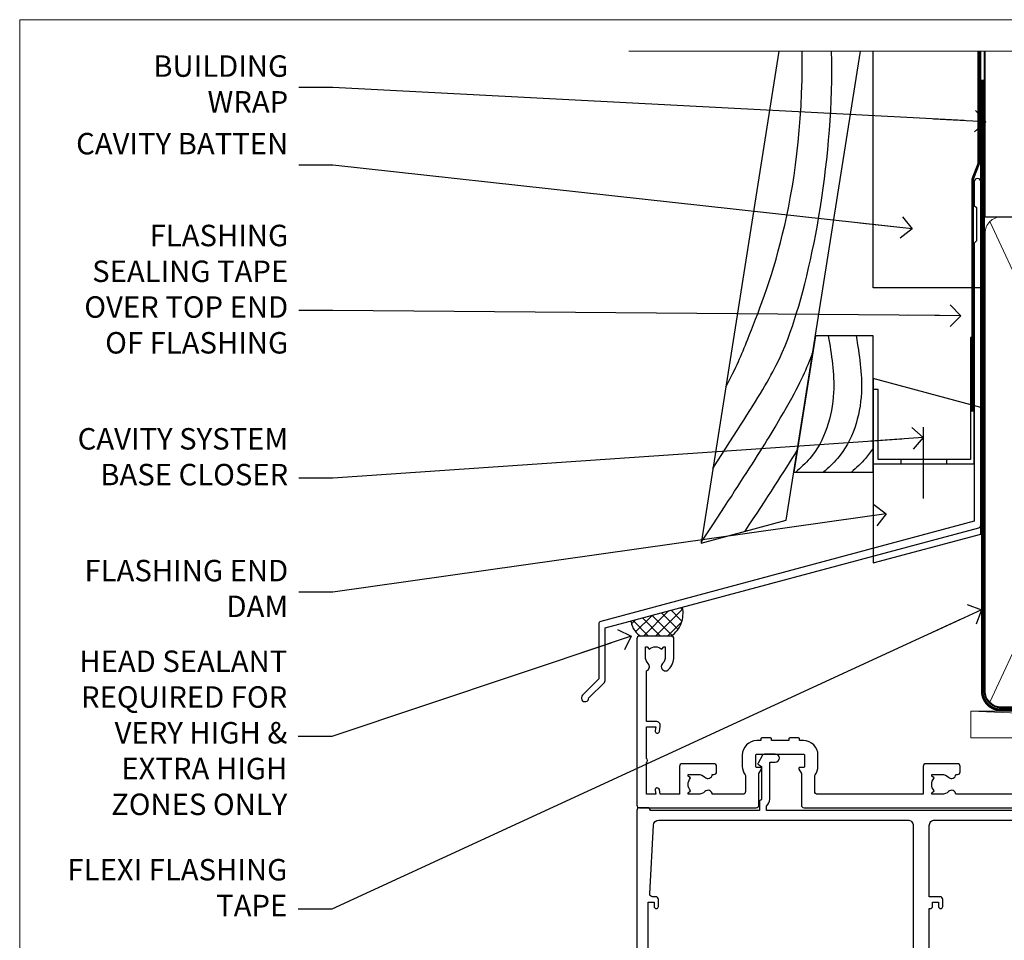
# Model space of a CAD drawing. Units: millimetres. Extents: x -19 to 11353, y -842 to 1143.
# Drawn here: x 10200 to 10383, y 523 to 695 of the extents above; entities that cross this region are included whole.
import ezdxf
from ezdxf import colors
from ezdxf.entities.mleader import LeaderData, LeaderLine
from ezdxf.math import Vec2, Vec3

# ---------------------------------------------------------------- set-up
doc = ezdxf.new("R2010")
doc.units = ezdxf.units.MM
doc.linetypes.add('CENTER', pattern=[2, 1.25, -0.25, 0.25, -0.25])
doc.linetypes.add('Dashed', pattern=[564.444447, 282.222223, -282.222223])
doc.layers.get('Defpoints').update_dxf_attribs({"color": 8})
doc.layers.add('Aluminium Systems Ltd Joinery Detail', color=7, linetype='Continuous')
doc.layers.add('Aluminium Systems Ltd Notes', color=7, linetype='Continuous')
doc.styles.get("Standard").update_dxf_attribs({"font": 'arial.ttf'})

# ---------------------------------------------------------------- blocks, each defined once
blk = doc.blocks.new('Page Layout Group')
at = {"layer": 'Aluminium Systems Ltd Joinery Detail', "color": 8, "lineweight": 5}
blk.add_lwpolyline([(10200, 694.64), (10200, 0), (10753.08, 0), (10753.08, 694.64)], close=True, dxfattribs=at)
blk = doc.blocks.new('_Open90')
at = {"color": 0, "linetype": 'ByBlock', "lineweight": -2}
for p, q in [((-0.5, 0.5), (0, 0)), ((0, 0), (-2.44, 0)), ((0, 0), (-0.5, -0.5))]:
    blk.add_line(p, q, dxfattribs=at)
blk = doc.blocks.new('A896-22394')
at = {"flags": 128}
for points in [[(30.3, 19.2, -0.414214), (30.1, 19), (28.5, 19, -0.414214), (28.3, 19.2), (28.3, 19.5), (25.1, 19.5), (25.1, 19.2, -0.414214), (24.9, 19), (23.3, 19, -0.414214), (23.1, 19.2), (23.1, 19.5), (22.35, 19.5, -0.414214), (19.65, 22.2), (19.65, 24.3, -0.15686), (20.16, 25.87, 0.15686), (20.25, 26.17), (20.25, 29, 0.414214), (19.75, 29.5), (14.05, 29.5, -0.640824), (12.69, 28.98, 0.19526), (11.4, 29.5), (9.55, 29.5), (9.55, 29.2), (9.98, 28.84, 0.36397), (9.98, 26.46), (9.55, 26.1), (9.55, 25.8), (11.4, 25.8, 0.19526), (12.69, 26.32, -0.640824), (14.05, 25.8), (14.35, 25.8, -0.414214), (14.85, 25.3), (14.85, 24.3, -0.414214), (14.35, 23.8), (8.45, 23.8, -0.414214), (7.95, 24.3), (7.95, 29.5), (4.35, 29.5), (4.19, 28.63, -1), (3.41, 28.77), (3.53, 29.5), (1.8, 29.5), (1.8, 23.6, -0.5), (1.8, 22.8), (1.8, 16.9), (3.53, 16.9), (3.41, 17.63, -1), (4.19, 17.77), (4.36, 16.84, -0.466308), (3.57, 15.9), (1.8, 15.9), (1.8, 6.46, -0.554219), (2.12, 5.14, 0.19526), (1.6, 3.85), (1.6, 2), (1.9, 2), (2.26, 2.43, 0.36397), (4.64, 2.43), (5, 2), (5.3, 2), (5.3, 3.85, 0.19526), (4.78, 5.14, -1), (5.92, 6.25, -0.19526), (6.9, 3.85), (6.9, 0.5, -0.414214), (6.4, 0), (0.5, 0, -0.414214), (0, 0.5), (0, 31.5, -0.414214), (0.5, 32), (22.25, 32, -0.414214), (22.75, 31.5), (22.75, 25.62), (23.22, 24.8, -0.57735), (23.05, 24.5), (22.35, 24.5, 0.414214), (22.15, 24.3), (22.15, 22.2, 0.414214), (22.35, 22), (31.05, 22, 0.414214), (31.25, 22.2), (31.25, 24.3, 0.414214), (31.05, 24.5), (30.35, 24.5, -0.57735), (30.18, 24.8), (30.65, 25.62), (30.65, 31.5, -0.414214), (31.15, 32), (75.25, 32, -0.414214), (75.75, 31.5), (75.75, 25.62), (76.22, 24.8, -0.57735), (76.05, 24.5), (75.35, 24.5, 0.414214), (75.15, 24.3), (75.15, 22.2, 0.414214), (75.35, 22), (84.05, 22, 0.414214), (84.25, 22.2), (84.25, 24.3, 0.414214), (84.05, 24.5), (83.35, 24.5, -0.57735), (83.18, 24.8), (83.65, 25.62), (83.65, 31.5, -0.414214), (84.15, 32), (119, 32), (119, 50.5, -0.414214), (119.5, 51), (127.4, 51, -0.414214), (127.9, 50.5), (127.9, 49, -0.414214), (127.5, 48.6), (126.9, 48.6), (126.9, 46.1, 0.414214), (127.4, 45.6), (131.4, 45.6, 0.414214), (131.9, 46.1), (131.9, 50.5, -0.414214), (132.4, 51), (142.5, 51, -1), (142.5, 50), (141, 50), (141, 48.5), (145.56, 48.5), (146.86, 50.75, -0.267949), (147.29, 51), (157.2, 51), (157.2, 54), (155.9, 54, -1), (155.9, 54.8), (157.2, 54.8), (157.2, 62.5), (156, 62.5, -0.414214), (155.5, 63), (155.5, 64.3, -1), (156.4, 64.3), (156.4, 63.5), (157.9, 63.5), (157.9, 69), (156.4, 69), (156.4, 68.2, -1), (155.5, 68.2), (155.5, 69.5, -0.414214), (156, 70), (158.5, 70, -0.414214), (159, 69.5), (159, 19.5, -0.414214), (158.5, 19), (157.67, 19), (156.63, 20.8, -0.414214), (156.7, 21.07), (157.4, 21.48), (157.4, 23.8), (157.2, 24), (157.2, 29.5), (151.05, 29.5), (151.05, 24.3, -0.414214), (150.55, 23.8), (144.65, 23.8, -0.414214), (144.15, 24.3), (144.15, 25.3, -0.414214), (144.65, 25.8), (144.95, 25.8, -0.640824), (146.31, 26.32, 0.19526), (147.6, 25.8), (149.45, 25.8), (149.45, 26.1), (149.02, 26.46, 0.36397), (149.02, 28.84), (149.45, 29.2), (149.45, 29.5), (147.6, 29.5, 0.19526), (146.31, 28.98, -0.640824), (144.95, 29.5), (120.6, 29.5), (120.6, 21.48), (121.3, 21.07, -0.414214), (121.37, 20.8), (120.33, 19), (119.5, 19, -0.414214), (119, 19.5), (119, 29.5), (105.65, 29.5), (105.65, 24.3, -0.414214), (105.15, 23.8), (99.25, 23.8, -0.414214), (98.75, 24.3), (98.75, 25.3, -0.414214), (99.25, 25.8), (99.55, 25.8, -0.640824), (100.91, 26.32, 0.19526), (102.2, 25.8), (104.05, 25.8), (104.05, 26.1), (103.62, 26.46, 0.36397), (103.62, 28.84), (104.05, 29.2), (104.05, 29.5), (102.2, 29.5, 0.19526), (100.91, 28.98, -0.640824), (99.55, 29.5), (86.65, 29.5, 0.414214), (86.15, 29), (86.15, 26.17, 0.15686), (86.24, 25.87, -0.15686), (86.75, 24.3), (86.75, 22.2, -0.414214), (84.05, 19.5), (83.3, 19.5), (83.3, 19.2, -0.414214), (83.1, 19), (81.5, 19, -0.414214), (81.3, 19.2), (81.3, 19.5), (78.1, 19.5), (78.1, 19.2, -0.414214), (77.9, 19), (76.3, 19, -0.414214), (76.1, 19.2), (76.1, 19.5), (75.35, 19.5, -0.414214), (72.65, 22.2), (72.65, 24.3, -0.15686), (73.16, 25.87, 0.15686), (73.25, 26.17), (73.25, 29, 0.414214), (72.75, 29.5), (59.45, 29.5, -0.640824), (58.09, 28.98, 0.19526), (56.8, 29.5), (54.95, 29.5), (54.95, 29.2), (55.38, 28.84, 0.36397), (55.38, 26.46), (54.95, 26.1), (54.95, 25.8), (56.8, 25.8, 0.19526), (58.09, 26.32, -0.640824), (59.45, 25.8), (59.75, 25.8, -0.414214), (60.25, 25.3), (60.25, 24.3, -0.414214), (59.75, 23.8), (53.85, 23.8, -0.414214), (53.35, 24.3), (53.35, 29.5), (33.65, 29.5, 0.414214), (33.15, 29), (33.15, 26.17, 0.15686), (33.24, 25.87, -0.15686), (33.75, 24.3), (33.75, 22.2, -0.414214), (31.05, 19.5), (30.3, 19.5)], [(151.72, 32), (152.06, 32.34, -0.414214), (152.34, 32.34), (152.68, 32), (157.2, 32), (157.2, 44.21), (156.07, 44.01, -1), (155.93, 44.79), (157.2, 45.02), (157.2, 49.4), (147.92, 49.4), (146.94, 47.7, -0.267949), (145.56, 46.9), (141, 46.9, -0.414214), (139.4, 48.5), (139.4, 49.4), (133.5, 49.4), (133.5, 46.1, -0.414214), (131.4, 44), (127.4, 44, -0.414214), (125.3, 46.1), (125.3, 49.4), (120.6, 49.4), (120.6, 32), (125.12, 32), (125.46, 32.34, -0.414214), (125.74, 32.34), (126.08, 32)]]:
    blk.add_lwpolyline(points, format="xyb", close=True, dxfattribs=at)
blk = doc.blocks.new('A879-22270')
at = {"flags": 128}
blk.add_lwpolyline([(57, 10.5, 1), (56.2, 10.5), (56.2, 9.7), (55.1, 9.7), (55.1, 10.5, 0.414214), (54.7, 10.9), (54.5, 10.9), (54.5, 19), (54.7, 19, 0.414214), (55.1, 19.4), (55.1, 20.2), (56.2, 20.2), (56.2, 19.4, 1), (57, 19.4), (57, 20.7, 0.414214), (56.5, 21.2), (54.5, 21.2), (54.5, 34.5, -0.414214), (55.5, 35.5), (102, 35.5), (102, 24.5, 0.414214), (102.5, 24), (104.2, 24, 1), (104.2, 25), (103.6, 25), (103.6, 35.5), (116.8, 35.5), (116.8, 25), (116.2, 25, 1), (116.2, 24), (117.9, 24, 0.414214), (118.4, 24.5), (118.4, 37.3, 0.414214), (117.9, 37.8), (116.4, 37.8, 0.414214), (115.9, 37.3), (83.15, 37.3), (83.15, 39, 0.414214), (82.95, 39.2, -0.414214), (82.75, 39.4), (82.75, 45.48), (83.35, 45.83, 0.414214), (83.42, 46.1), (82.57, 47.58, 0.267949), (82.19, 47.8), (80.2, 47.8, 1), (80.2, 46.3), (81.25, 46.3), (81.25, 39.4, 0.220229), (81.85, 38.1), (81.85, 37.3), (24.15, 37.3), (24.15, 38.1, 0.220229), (24.75, 39.4), (24.75, 46.3), (25.8, 46.3, 1), (25.8, 47.8), (23.81, 47.8, 0.267949), (23.43, 47.58), (22.58, 46.1, 0.414214), (22.65, 45.83), (23.25, 45.48), (23.25, 39.4, -0.414214), (23.05, 39.2, 0.414214), (22.85, 39), (22.85, 37.3), (2.5, 37.3, 0.414214), (2, 37.8), (0.5, 37.8, 0.414214), (0, 37.3), (0, 0.5, 0.414214), (0.5, 0), (3.5, 0, 0.414214), (4, 0.5), (4, 2.1, 1), (3, 2.1), (3, 1), (1.5, 1), (1.5, 8.7), (3, 8.7), (3, 7.6, 1), (4, 7.6), (4, 10.5, 1), (3.2, 10.5), (3.2, 9.7), (2.1, 9.7), (2.1, 20.2), (3.2, 20.2), (3.2, 19.4, 1), (4, 19.4), (4, 20.7, 0.414214), (3.5, 21.2), (2.9, 21.2, -0.429634), (2.4, 21.73), (3.07, 34.55, -0.39896), (4.07, 35.5), (50.5, 35.5, -0.414214), (51.5, 34.5), (51.5, 9.7), (49.5, 9.7, 0.414214), (49, 9.2), (49, 7.6, 1), (50, 7.6), (50, 8.7), (51.5, 8.7), (51.5, 7.6, 0.414214), (52, 7.1), (52.1, 7.1), (52.1, 2.6), (52, 2.6, 0.414214), (51.5, 2.1), (51.5, 1), (50, 1), (50, 2.1, 1), (49, 2.1), (49, 0.5, 0.414214), (49.5, 0), (56.5, 0, 0.414214), (57, 0.5), (57, 2.1, 1), (56, 2.1), (56, 1), (54.5, 1), (54.5, 2.1, 0.414214), (54, 2.6), (53.9, 2.6), (53.9, 7.1), (54, 7.1, 0.414214), (54.5, 7.6), (54.5, 8.7), (56, 8.7), (56, 7.6, 1), (57, 7.6)], format="xyb", close=True, dxfattribs=at)
blk = doc.blocks.new('AL40 External Stacker Door Head')
at = {"layer": 'Aluminium Systems Ltd Joinery Detail', "lineweight": 5, "ltscale": 3, "xscale": -1, "rotation": 180}
blk.add_blockref('A896-22394', (-173, 20.2), dxfattribs=at)
at = {"layer": 'Aluminium Systems Ltd Joinery Detail', "lineweight": 5, "ltscale": 3}
blk.add_blockref('A879-22270', (-173, -49.6), dxfattribs=at)
blk = doc.blocks.new('WS10G75Csk')
at = {"linetype": 'CENTER'}
blk.add_line((0, 1.5), (0, -76.5), dxfattribs=at)
for p, q in [((-4.3, -0.5), (4.3, -0.5)), ((-1.75, -3.54), (1.75, -3.54)), ((-2.4, -25.96), (0.87, -25)), ((-2.4, -28.76), (2.4, -27.36)), ((-1.75, -28.27), (1.75, -26.87)), ((-1.75, -29.24), (1.75, -27.84)), ((-2.4, -31.56), (2.4, -30.16)), ((-1.75, -31.07), (1.75, -29.67)), ((-1.75, -32.04), (1.75, -30.64)), ((-2.4, -34.36), (2.4, -32.96)), ((-1.75, -33.87), (1.75, -32.47)), ((-1.75, -34.84), (1.75, -33.44)), ((-2.4, -37.16), (2.4, -35.76)), ((-1.75, -36.67), (1.75, -35.27)), ((-1.75, -37.64), (1.75, -36.24)), ((-1.75, -39.47), (1.75, -38.07)), ((-2.4, -39.96), (2.4, -38.56)), ((-1.75, -40.44), (1.75, -39.04)), ((-2.4, -42.76), (2.4, -41.36)), ((-1.75, -42.27), (1.75, -40.87)), ((-1.75, -43.24), (1.75, -41.84)), ((-1.75, -45.07), (1.75, -43.67)), ((-2.4, -45.56), (2.4, -44.16)), ((-1.75, -46.04), (1.75, -44.64)), ((-2.4, -48.36), (2.4, -46.96)), ((-1.75, -47.87), (1.75, -46.47)), ((-1.75, -48.84), (1.75, -47.44)), ((-1.75, -50.67), (1.75, -49.27)), ((-2.4, -51.16), (2.4, -49.76)), ((-1.75, -51.64), (1.75, -50.24)), ((-2.4, -53.96), (2.4, -52.56)), ((-1.75, -53.47), (1.75, -52.07)), ((-1.75, -54.44), (1.75, -53.04)), ((-1.75, -56.27), (1.75, -54.87)), ((-2.4, -56.76), (2.4, -55.36)), ((-1.75, -57.24), (1.75, -55.84)), ((-2.4, -59.56), (2.4, -58.16)), ((-1.75, -59.07), (1.75, -57.67)), ((-1.75, -60.04), (1.75, -58.64)), ((-1.75, -61.87), (1.75, -60.47)), ((-2.4, -62.36), (2.4, -60.96)), ((-1.75, -62.84), (1.75, -61.44)), ((-2.4, -65.16), (2.4, -63.76)), ((-1.75, -64.67), (1.75, -63.27)), ((-1.75, -65.64), (1.75, -64.24)), ((-2.4, -67.96), (2.4, -66.56)), ((-1.75, -67.47), (1.75, -66.07)), ((-1.75, -68.44), (1.75, -67.04)), ((-1.67, -70.54), (2.08, -69.45)), ((-1.31, -70.1), (1.63, -68.92)), ((-1.08, -70.97), (1.34, -70)), ((-0.27, -72.93), (0.9, -72.59))]:
    blk.add_line(p, q)
blk.add_lwpolyline([(-1.08, -70.97), (-1.67, -70.54), (-1.31, -70.1), (-1.75, -68.47), (-1.75, -68.44), (-2.4, -67.96), (-1.75, -67.47), (-1.75, -65.64), (-2.4, -65.16), (-1.75, -64.67), (-1.75, -62.84), (-2.4, -62.36), (-1.75, -61.87), (-1.75, -60.04), (-2.4, -59.56), (-1.75, -59.07), (-1.75, -57.24), (-2.4, -56.76), (-1.75, -56.27), (-1.75, -54.44), (-2.4, -53.96), (-1.75, -53.47), (-1.75, -51.64), (-2.4, -51.16), (-1.75, -50.67), (-1.75, -48.84), (-2.4, -48.36), (-1.75, -47.87), (-1.75, -46.04), (-2.4, -45.56), (-1.75, -45.07), (-1.75, -43.24), (-2.4, -42.76), (-1.75, -42.27), (-1.75, -40.44), (-2.4, -39.96), (-1.75, -39.47), (-1.75, -37.64), (-2.4, -37.16), (-1.75, -36.67), (-1.75, -34.84), (-2.4, -34.36), (-1.75, -33.87), (-1.75, -32.04), (-2.4, -31.56), (-1.75, -31.07), (-1.75, -29.24), (-2.4, -28.76), (-1.75, -28.27), (-1.75, -26.44), (-2.4, -25.96), (-1.75, -25.47), (-1.75, -3.54), (-4.3, -0.5), (-3.88, 0), (3.88, 0), (4.3, -0.5), (1.75, -3.54), (1.75, -26.87), (2.4, -27.36), (1.75, -27.84), (1.75, -29.67), (2.4, -30.16), (1.75, -30.64), (1.75, -32.47), (2.4, -32.96), (1.75, -33.44), (1.75, -35.27), (2.4, -35.76), (1.75, -36.24), (1.75, -38.07), (2.4, -38.56), (1.75, -39.04), (1.75, -40.87), (2.4, -41.36), (1.75, -41.84), (1.75, -43.67), (2.4, -44.16), (1.75, -44.64), (1.75, -46.47), (2.4, -46.96), (1.75, -47.44), (1.75, -49.27), (2.4, -49.76), (1.75, -50.24), (1.75, -52.07), (2.4, -52.56), (1.75, -53.04), (1.75, -54.87), (2.4, -55.36), (1.75, -55.84), (1.75, -57.67), (2.4, -58.16), (1.75, -58.64), (1.75, -60.47), (2.4, -60.96), (1.75, -61.44), (1.75, -63.27), (2.4, -63.76), (1.75, -64.24), (1.75, -66.07), (2.4, -66.56), (1.75, -67.04), (1.75, -68.47), (1.63, -68.92), (2.08, -69.45), (1.34, -70), (0.79, -72.05), (0.9, -72.59), (0.5, -73.14), (0, -75)], close=True)
for points in [[(-1.75, -25.47), (0.87, -25), (-1.75, -26.44)], [(0.79, -72.05), (-0.27, -72.93), (0.5, -73.14)]]:
    blk.add_lwpolyline(points)
blk = doc.blocks.new('Bevel Back Weatherboard CC AL40 Liner External Stacker')
at = {"layer": 'Aluminium Systems Ltd Joinery Detail', "lineweight": 5}
h = blk.add_hatch(dxfattribs=at)
h.set_pattern_fill('HONEY', color=256, scale=0.221113, angle=360, style=0)
h.set_pattern_definition([(0, (-462.075, -268.0206), (1.0530483, 0.60797756), [0.7020322, -1.4040644]), (120, (-462.075, -268.0206), (-1.05304816, 0.6079778), [0.7020322, -1.4040644]), (60, (-462.075, -268.0206), (1e-07, 1.21595534), [-1.4040644, 0.7020322])])
edge = h.paths.add_edge_path()
edge.add_arc((52.49, 2.93), 2.5, 180, 360, ccw=False)
edge.add_arc((52.49, 2.93), 2.5, 0, 180, ccw=False)
h = blk.add_hatch(dxfattribs=at)
h.set_pattern_fill('NET', color=256, scale=0.442225, angle=225, style=0)
h.set_pattern_definition([(315, (-1829.5342, 4373.7424), (-0.99282344, -0.99282344), []), (225, (-1829.5342, 4373.7424), (-0.99282344, 0.99282344), [])])
edge = h.paths.add_edge_path()
edge.add_line((64.09, 5.49), (53.35, 5.5))
edge.add_arc((52.51, 3.04), 2.6, 283.0546, 431.2564, ccw=False)
edge.add_line((53.1, 0.5), (64.13, 0.5))
edge.add_arc((66.04, 3.01), 3.15, 128.1626, 232.8611, ccw=False)
h = blk.add_hatch(dxfattribs=at)
h.set_pattern_fill('WOOD-3', color=256, scale=97.5, angle=30, style=0, pattern_type=2)
h.set_pattern_definition([(4.7636, (1699.188, -7279.9512), (-330.0000284, -29.999746), [3.61248, -357.63537]), (348.6901, (1702.788, -7279.651), (120.0000226, -29.999929), [4.58913, -148.38147]), (315, (1707.288, -7280.551), (-3e-14, -30.00001), [3.39411, -39.03228]), (313.1524, (1709.688, -7282.9512), (420.00008502, -449.99992613), [6.57951, -651.37185]), (347.0054, (1714.188, -7287.7512), (-270.000023, 59.9999273), [4.00251, -396.24741]), (360, (1718.088, -7288.65), (30, -30), [7.5, -22.5]), (9.4623, (1725.588, -7288.651), (-150.0000232, -29.9999442), [3.64965, -178.83321]), (5.7106, (1699.188, -7288.0512), (-269.9999827, -30.0000394), [3.01497, -298.48131]), (360, (1702.188, -7287.75), (30, -30), [4.5, -25.5]), (331.6992, (1706.688, -7287.7512), (329.9998536, -180.0002662), [4.42944, -438.51525]), (307.875, (1710.588, -7289.8512), (-120.00005595, 149.999973), [6.84105, -335.21157]), (320.7106, (1714.788, -7295.2512), (180.0000192, -149.99998896), [4.26381, -422.11632]), (353.6598, (1718.088, -7297.9512), (239.9999821, -30.0000474), [5.43324, -266.22831]), (11.8887, (1723.488, -7298.5512), (-419.99991903, -90.00031606), [5.82495, -576.66969]), (6.7098, (1699.188, -7297.3512), (270.00002993, 29.99981644), [5.13516, -508.3821]), (356.6335, (1704.288, -7296.7512), (479.99997966, -30.0003289), [5.10882, -505.77279]), (326.3099, (1709.388, -7297.051), (-59.999987, 30.00004), [5.40834, -102.75822]), (312.5104, (1713.888, -7300.0512), (299.99972155, -330.0002602), [4.88364, -483.48096]), (345.0686, (1717.188, -7303.6512), (330.00001605, -89.9999086), [4.65726, -461.06799]), (360, (1721.688, -7304.85), (30, -30), [3.6, -26.4]), (12.9946, (1725.288, -7304.8512), (270.000023, 59.9999273), [4.00251, -396.24741]), (360, (1708.488, -7274.85), (30, -30), [0, -30]), (136.8476, (1712.688, -7279.3512), (449.99992613, -420.00008502), [6.57951, -651.37185]), (153.4349, (1707.888, -7304.851), (-29.999975, 30.00004), [2.68329, -64.39875]), (171.8699, (1705.488, -7303.6512), (-179.9999933, 29.9999807), [4.24263, -207.88938]), (203.1986, (1701.288, -7303.0512), (-149.999992, -60.0000398), [2.28474, -226.18845]), (333.4349, (1712.688, -7279.351), (29.999975, -30.00004), [3.35409, -63.72795]), (353.2902, (1715.688, -7280.8512), (-270.00002993, 29.99981644), [5.13516, -508.3821]), (10.1247, (1720.788, -7281.4512), (509.99996369, 90.00025766), [8.53287, -844.75488]), (10.3048, (1699.188, -7276.6512), (180.0000288, 29.9998463), [3.35409, -332.05608]), (344.4759, (1702.488, -7276.0512), (-330.00003074, 89.99993333), [5.60445, -554.84178]), (317.1211, (1707.888, -7277.5512), (-390.0000238, 359.9999926), [5.7315, -567.41769]), (325.3048, (1712.088, -7281.4512), (299.99982777, -210.0002583), [4.74342, -469.59822]), (350.5377, (1715.988, -7284.151), (150.0000232, -29.9999442), [5.47449, -177.0084]), (6.5819, (1721.388, -7285.0512), (-510.00004314, -59.99960101), [7.85175, -777.3234]), (8.1301, (1699.188, -7284.1512), (-179.9999933, -29.9999807), [4.24263, -207.88938]), (348.6901, (1703.388, -7283.551), (120.0000226, -29.999929), [4.58913, -148.38147]), (317.4896, (1707.888, -7284.4512), (-330.0002602, 299.99972155), [4.88364, -483.48096]), (315, (1711.488, -7287.751), (-3e-14, -30.00001), [5.51544, -36.91098]), (342.646, (1715.388, -7291.6512), (-390.00006057, 119.99983507), [5.02893, -497.86272]), (3.3665, (1720.188, -7293.1512), (-479.99997966, -30.0003289), [5.10882, -505.77279]), (17.1027, (1725.288, -7292.8512), (300.0000519, 89.9998648), [4.08045, -403.96368]), (8.7462, (1699.188, -7291.6512), (209.9999801, 30.0001259), [3.94587, -390.64251]), (345.0686, (1703.088, -7291.0512), (330.00001605, -89.9999086), [4.65726, -461.06799]), (327.9946, (1707.588, -7292.2512), (-149.9999683, 90.0000332), [5.6604, -277.35906]), (310.1009, (1712.388, -7295.2512), (-329.9999418, 390.00005789), [7.45185, -737.7327]), (344.0546, (1717.188, -7300.9512), (-120.0000038, 29.9999967), [4.36806, -214.03524]), (6.009, (1721.388, -7302.1512), (299.99999253, 29.99997952), [5.7315, -567.41769]), (23.1986, (1727.088, -7301.5512), (149.999992, 60.0000398), [2.28474, -226.18845]), (9.4623, (1699.188, -7300.651), (-150.0000232, -29.9999442), [3.64965, -178.83321]), (349.992, (1702.788, -7300.0512), (329.99998664, -60.00010416), [5.17881, -512.7015]), (322.5946, (1707.888, -7300.9512), (389.99977395, -300.00029858), [6.42027, -635.60775]), (330.9454, (1712.988, -7274.8512), (210.0000115, -120.0000008), [3.08868, -305.78022]), (349.2157, (1715.688, -7276.3512), (-479.9999851, 90.0000165), [6.41328, -634.91349]), (7.125, (1721.988, -7277.5512), (-210.0000114, -29.9999485), [7.25604, -234.6117])])
h.paths.add_polyline_path([(89.67, -18.01), (87.8, -19.78), (24.71, -19.78), (24.71, -0.7), (67.09, -0.7), (68.42, -7.57), (79.3, -7.57), (79.3, -0.7), (89.24, -0.7), (89.67, -1.12)])
blk.add_line((-74.05, 5.5, 2), (49.29, 0.5, 1), dxfattribs=at)
at = {"layer": 'Aluminium Systems Ltd Joinery Detail', "lineweight": 5, "elevation": 1}
blk.add_lwpolyline([(53.07, 5.51), (64.09, 5.49, 0.491511), (64.13, 0.5), (53.1, 0.5, 0.810102)], format="xyb", close=True, dxfattribs=at)
at = {"layer": 'Aluminium Systems Ltd Joinery Detail', "lineweight": 5}
for points, elevation in [([(-74.05, 5.5), (49.29, 5.5), (49.29, 0.5), (-74.05, 0.5)], 1), ([(89.24, -0.7), (79.3, -0.7), (79.3, -7.57), (68.42, -7.57), (67.09, -0.7), (24.71, -0.7), (24.71, -19.78), (87.8, -19.78), (89.67, -18.01), (89.67, -1.12)], 2)]:
    blk.add_lwpolyline(points, close=True, dxfattribs=dict(at, elevation=elevation))
at = {"layer": 'Aluminium Systems Ltd Joinery Detail', "lineweight": 5, "ltscale": 0.12}
blk.add_circle((52.49, 2.93, 1), 2.5, dxfattribs=at)
at = {"layer": 'Aluminium Systems Ltd Joinery Detail', "rotation": 180}
blk.add_blockref('WS10G75Csk', (46.71, -19.78), dxfattribs=at)
blk = doc.blocks.new('140mm Framing Head')
at = {"color": 0, "linetype": 'Dashed'}
blk.add_line((79.91, 57.9), (79.91, 88.77), dxfattribs=at)
blk.add_line((79.91, 57.9), (218.81, 57.9, -1))
at = {"layer": 'Aluminium Systems Ltd Joinery Detail', "lineweight": 5}
for p, q in [((80.8, -32.58), (122.35, 57.01, -1)), ((80.8, 57.01), (122.35, -32.58, -1))]:
    blk.add_line(p, q, dxfattribs=at)
at = {"layer": 'Aluminium Systems Ltd Joinery Detail', "linetype": 'Continuous', "lineweight": 5, "ltscale": 0.12, "elevation": -1}
blk.add_lwpolyline([(233.74, 88.77), (124.87, 88.77), (123.96, 85.34), (122.7, 92.75), (121.66, 88.77), (13.53, 88.77)], dxfattribs=at)
at = {"layer": 'Aluminium Systems Ltd Joinery Detail', "linetype": 'Dashed', "lineweight": 5, "ltscale": 0.01, "const_width": 0.25, "elevation": -0.75}
blk.add_lwpolyline([(79.77, 88.77), (79.77, -30.43, 0.419605), (82.93, -33.6), (215.77, -33.6)], format="xyb", dxfattribs=at)
at = {"layer": 'Aluminium Systems Ltd Joinery Detail', "linetype": 'CENTER', "lineweight": 5, "ltscale": 3, "const_width": 0.5, "elevation": -0.5}
blk.add_lwpolyline([(79.39, 83.43), (79.39, -30.43, 0.432948), (82.93, -34), (215.77, -34)], format="xyb", dxfattribs=at)
at = {"layer": 'Aluminium Systems Ltd Joinery Detail', "lineweight": 5, "elevation": -1}
for points in [[(123.24, -28.32), (123.24, 54.86, 0.414214), (120.2, 57.9), (82.95, 57.9, 0.414214), (79.91, 54.86), (79.91, -28.32)], [(123.24, 52.75), (123.24, -30.43, -0.414214), (120.2, -33.47), (82.95, -33.47, -0.414214), (79.91, -30.43), (79.91, 52.75)]]:
    blk.add_lwpolyline(points, format="xyb", dxfattribs=at)
blk = doc.blocks.new('FLASHING END CAP')
at = {"color": 0}
blk.add_lwpolyline([(-18.54, -6.42), (1.5, -1.05), (1.5, 22.56), (-18.54, 27.93)], close=True, dxfattribs=at)
blk = doc.blocks.new('CAVITY CLOSER')
at = {"layer": 'Aluminium Systems Ltd Joinery Detail', "color": 0}
blk.add_line((-9.54, 6.78), (-9.54, -6.49), dxfattribs=at)
blk.add_lwpolyline([(0, 23.52), (-0.72, 23.53), (-0.72, 0.78), (-17.93, 0.78), (-17.93, 13.84), (-18.84, 13.84), (-18.84, 0), (0, 0), (0, 23.52)], dxfattribs=at)
blk.add_lwpolyline([(-5.12, 0.78), (-13.72, 0.78), (-13.72, 0), (-5.12, 0)], close=True, dxfattribs=at)
blk = doc.blocks.new('J370-32191')
blk.add_lwpolyline([(74.45, 96.89, 1), (73.25, 96.89), (73.25, 92.49), (73.65, 92.09), (73.65, 85.89), (73.25, 85.49), (73.25, 33.62), (3.62, 14.96, 0.339454), (3.25, 14.48), (3.25, 4.24), (0.21, 1.19, 1.488372), (1.4, 0.69), (4.3, 3.59, 0.198912), (4.45, 3.95), (4.45, 13.74), (74.08, 32.39, 0.339454), (74.45, 32.88)], format="xyb", close=True)
blk = doc.blocks.new('Bevel Back Weatherboard CC Head AL40')
at = {"layer": 'Aluminium Systems Ltd Joinery Detail', "linetype": 'Dashed'}
h = blk.add_hatch(dxfattribs=at)
h.set_pattern_fill('ANSI37', color=256, scale=0.5)
h.set_pattern_definition([(45, (-1563.0306, -1508.8066), (-1.122532, 1.122532), []), (135, (-1563.0306, -1508.8066), (-1.122532, -1.122532), [])])
edge = h.paths.add_edge_path()
edge.add_line((-76.5, 85.12), (-86.08, 82.55))
edge.add_arc((-82.29, 83), 3.82, 186.7636, 238.5501)
edge.add_line((-84.28, 79.75), (-78.56, 79.75))
edge.add_arc((-81.55, 83.97), 5.18, 305.2698, 372.7786)
at = {"color": 0}
blk.add_lwpolyline([(-58.5, 188.77), (-73.02, 97.09), (-57.16, 101.34), (-43.31, 188.77)], dxfattribs=at)
blk.add_lwpolyline([(-55.73, 110.31), (-40.93, 110.31), (-40.93, 135.69), (-51.72, 135.69)], close=True, dxfattribs=at)
for points in [[(-49.31, 135.69), (-48.33, 125.12), (-52.77, 112.85), (-55.36, 110.31)], [(-44.12, 135.69), (-43.14, 125.12), (-47.58, 112.85), (-50.17, 110.31)]]:
    blk.add_spline(points, degree=3, dxfattribs=at)
blk.add_open_spline([(-40.93, 114.86), (-41.36, 114.15), (-42.56, 112.5), (-44.08, 111.13), (-44.99, 110.31)], degree=3, knots=[21.170673, 21.170673, 21.170673, 21.170673, 23.658673, 27.287575, 27.287575, 27.287575, 27.287575], dxfattribs=at)
at = {"layer": 'Aluminium Systems Ltd Joinery Detail', "linetype": 'Dashed', "ltscale": 0.01, "const_width": 0.5}
blk.add_lwpolyline([(-21.26, 188.77), (-21.26, 167.86), (-22.38, 164.98), (-22.38, 121.6)], dxfattribs=at)
at = {"layer": 'Aluminium Systems Ltd Joinery Detail'}
blk.add_lwpolyline([(-20.93, 188.77), (-20.93, 144.64), (-40.93, 144.64), (-40.93, 188.77)], dxfattribs=at)
at = {"layer": 'Aluminium Systems Ltd Joinery Detail', "linetype": 'Dashed'}
for centre, radius, start, end in [((-81.55, 83.97, 1), 5.18, 305.2698, 12.7786), ((-82.29, 83, -1), 3.82, 186.7636, 238.5501)]:
    blk.add_arc(centre, radius, start, end, dxfattribs=at)
for points, knots in [([(-70.81, 111.01), (-61.63, 125.34), (-54.44, 135.81), (-48.24, 169.25), (-48.68, 188.77)], [31.644788, 31.644788, 31.644788, 31.644788, 44.233692, 65.290086, 65.290086, 65.290086, 65.290086]), ([(-68.41, 126.19), (-66.37, 129.94), (-63.04, 138.39), (-53.92, 160.68), (-54.17, 188.47), (-54.18, 188.57), (-54.18, 188.67), (-54.18, 188.77)], [37.446824, 37.446824, 37.446824, 37.446824, 44.233692, 64.400327, 64.400327, 64.400327, 64.473397, 64.473397, 64.473397, 64.473397]), ([(-72.99, 97.26), (-56.24, 122.42), (-54.18, 127.41), (-52.25, 132.49), (-52.2, 132.61)], [28.517268, 28.517268, 28.517268, 28.517268, 44.233692, 44.61692, 44.61692, 44.61692, 44.61692])]:
    blk.add_open_spline(points, degree=3, knots=knots, dxfattribs=at)
blk.add_open_spline([(-64.81, 99.29), (-60.66, 105.56), (-57.51, 110.45), (-55.1, 114.34)], degree=3, dxfattribs=at)
at = {"linetype": 'Dashed'}
blk.add_blockref('J370-32191', (-95.34, 67.52), dxfattribs=at)
at = {"color": 0}
for name, p in [('CAVITY CLOSER', (-22.09, 111.88)), ('FLASHING END CAP', (-22.38, 99.82))]:
    blk.add_blockref(name, p, dxfattribs=at)
blk = doc.blocks.new('Bevel Back Weatherboard CC Head Text AL40')
at = {"layer": 'Aluminium Systems Ltd Notes', "color": 3, "lineweight": 5, "ltscale": 0.12}
ml = blk.add_multileader_mtext('Standard', dxfattribs=at)
ml.set_content('BUILDING WRAP', color=3)
ml.set_leader_properties(color=8)
ml.set_arrow_properties(name='OPEN90')
ml.build(insert=Vec2(0, 0))
ml.multileader.update_dxf_attribs({"text_left_attachment_type": 2, "text_right_attachment_type": 2})
ctx = ml.context
ctx.base_point, ctx.plane_origin = Vec3(-51.18, 28.17), Vec3(99.06, -37.49)
ctx.left_attachment, ctx.right_attachment, ctx.text_align_type = 2, 2, 2
notes = []
notes.append((ctx, [(0, (1, 1, 0), (-15.25, 28.17), (-1, 0), 6.29, [(0, [(106.45, 21.79)], 0, [])])]))
ctx.mtext.insert, ctx.mtext.width, ctx.mtext.alignment, ctx.mtext.line_spacing_style, ctx.mtext.flow_direction = Vec3(-23.54, 34.17), 41.085, 3, 2, 5
ml = blk.add_multileader_mtext('Standard', dxfattribs=at)
ml.set_content('CAVITY BATTEN', color=3)
ml.set_leader_properties(color=8)
ml.set_arrow_properties(name='OPEN90')
ml.build(insert=Vec2(0, 0))
ml.multileader.update_dxf_attribs({"text_left_attachment_type": 2, "text_right_attachment_type": 2})
ctx = ml.context
ctx.base_point, ctx.plane_origin = Vec3(-46.72, 13.71), Vec3(73.9, -32.88)
ctx.left_attachment, ctx.right_attachment, ctx.text_align_type = 2, 2, 2
notes.append((ctx, [(0, (1, 1, 0), (-15.25, 13.71), (-1, 0), 6.29, [(0, [(92.72, 1.85)], 0, [])])]))
ctx.mtext.insert, ctx.mtext.width, ctx.mtext.alignment, ctx.mtext.line_spacing_style, ctx.mtext.flow_direction = Vec3(-23.54, 19.71), 41.085, 3, 2, 5
ml = blk.add_multileader_mtext('Standard', dxfattribs=at)
ml.set_content('FLASHING SEALING TAPE OVER TOP END OF FLASHING', color=3)
ml.set_leader_properties(color=8)
ml.set_arrow_properties(name='OPEN90')
ml.build(insert=Vec2(0, 0))
ml.multileader.update_dxf_attribs({"text_left_attachment_type": 2, "text_right_attachment_type": 2})
ctx = ml.context
ctx.base_point, ctx.plane_origin = Vec3(-65.36, -13.41), Vec3(73.9, -53.64)
ctx.left_attachment, ctx.right_attachment, ctx.text_align_type = 2, 2, 2
notes.append((ctx, [(0, (1, 1, 0), (-15.25, -13.41), (-1, 0), 6.29, [(0, [(101.83, -14.36)], 0, [])])]))
ctx.mtext.insert, ctx.mtext.width, ctx.mtext.alignment, ctx.mtext.line_spacing_style, ctx.mtext.flow_direction = Vec3(-23.54, 2.59), 41.085, 3, 2, 5
ml = blk.add_multileader_mtext('Standard', dxfattribs=at)
ml.set_content('CAVITY SYSTEM BASE CLOSER', color=3)
ml.set_leader_properties(color=8)
ml.set_arrow_properties(name='OPEN90')
ml.build(insert=Vec2(0, 0))
ml.multileader.update_dxf_attribs({"text_left_attachment_type": 2, "text_right_attachment_type": 2})
ctx = ml.context
ctx.base_point, ctx.plane_origin = Vec3(-64.43, -44.65), Vec3(21.35, -146.49)
ctx.left_attachment, ctx.right_attachment, ctx.text_align_type = 2, 2, 2
notes.append((ctx, [(0, (1, 1, 0), (-15.25, -44.65), (-1, 0), 6.29, [(0, [(94.79, -37.08)], 0, [])])]))
ctx.mtext.insert, ctx.mtext.width, ctx.mtext.alignment, ctx.mtext.line_spacing_style, ctx.mtext.flow_direction = Vec3(-23.54, -35.31), 41.085, 3, 2, 5
ml = blk.add_multileader_mtext('Standard', dxfattribs=at)
ml.set_content('FLASHING END DAM', color=3)
ml.set_leader_properties(color=8)
ml.set_arrow_properties(name='OPEN90')
ml.build(insert=Vec2(0, 0))
ml.multileader.update_dxf_attribs({"text_left_attachment_type": 2, "text_right_attachment_type": 2})
ctx = ml.context
ctx.base_point, ctx.plane_origin = Vec3(-66.08, -65.87), Vec3(38.37, -164.91)
ctx.left_attachment, ctx.right_attachment, ctx.text_align_type = 2, 2, 2
notes.append((ctx, [(0, (1, 1, 0), (-15.25, -65.87), (-1, 0), 6.29, [(0, [(87.89, -51.28)], 0, [])])]))
ctx.mtext.insert, ctx.mtext.width, ctx.mtext.alignment, ctx.mtext.line_spacing_style, ctx.mtext.flow_direction = Vec3(-23.54, -59.87), 41.677, 3, 2, 5
ml = blk.add_multileader_mtext('Standard', dxfattribs=at)
ml.set_content('FLEXI FLASHING TAPE', color=3)
ml.set_leader_properties(color=8)
ml.set_arrow_properties(name='OPEN90')
ml.build(insert=Vec2(0, 0))
ml.multileader.update_dxf_attribs({"text_left_attachment_type": 2, "text_right_attachment_type": 2})
ctx = ml.context
ctx.base_point, ctx.plane_origin = Vec3(-52.85, -124.97), Vec3(173.22, -160.18)
ctx.left_attachment, ctx.right_attachment, ctx.text_align_type = 2, 2, 2
notes.append((ctx, [(1, (1, 1, 0), (-15.42, -124.97), (-1, 0), 6.29, [(0, [(105.66, -69.2)], 0, [])])]))
ctx.mtext.insert, ctx.mtext.width, ctx.mtext.alignment, ctx.mtext.line_spacing_style, ctx.mtext.flow_direction = Vec3(-23.71, -115.63), 41.677, 3, 2, 5
ml = blk.add_multileader_mtext('Standard', dxfattribs=at)
ml.set_content('HEAD SEALANT REQUIRED FOR VERY HIGH & EXTRA HIGH ZONES ONLY', color=3)
ml.set_leader_properties(color=8)
ml.set_arrow_properties(name='OPEN90')
ml.build(insert=Vec2(0, 0))
ml.multileader.update_dxf_attribs({"text_left_attachment_type": 2, "text_right_attachment_type": 2})
ctx = ml.context
ctx.base_point, ctx.plane_origin = Vec3(-68.04, -92.77), Vec3(47.75, -180.27)
ctx.left_attachment, ctx.right_attachment, ctx.text_align_type = 2, 2, 2
notes.append((ctx, [(0, (1, 1, 0), (-15.42, -92.77), (-1, 0), 6.29, [(0, [(40.39, -74.11)], 0, [])])]))
ctx.mtext.insert, ctx.mtext.width, ctx.mtext.alignment, ctx.mtext.line_spacing_style, ctx.mtext.flow_direction = Vec3(-23.71, -76.77), 42.8085, 3, 2, 5
for ctx, leaders in notes:
    for number, flags, end, landing, length, lines in leaders:
        leader = LeaderData()
        leader.index, (leader.has_last_leader_line, leader.has_dogleg_vector, leader.attachment_direction) = number, flags
        leader.last_leader_point, leader.dogleg_vector, leader.dogleg_length = Vec3(end), Vec3(landing), length
        for number, points, colour, breaks in lines:
            line = LeaderLine()
            line.index, line.vertices, line.color, line.breaks = number, Vec3.list(points), colors.encode_raw_color(colour), breaks
            leader.lines.append(line)
        ctx.leaders.append(leader)

msp = doc.modelspace()

# ---------------------------------------------------------------- block references
msp.add_blockref('140mm Framing Head', (10300, 600))
at = {"layer": 'Aluminium Systems Ltd Joinery Detail'}
for name, p in [('Bevel Back Weatherboard CC Head AL40', (10400, 500)), ('AL40 External Stacker Door Head', (10488.02, 559.55, 1))]:
    msp.add_blockref(name, p, dxfattribs=at)
at = {"layer": 'Aluminium Systems Ltd Joinery Detail', "color": 6}
msp.add_blockref('Bevel Back Weatherboard CC AL40 Liner External Stacker', (10451.31, 560.25, -1), dxfattribs=at)
at = {"layer": 'Aluminium Systems Ltd Notes'}
msp.add_blockref('Bevel Back Weatherboard CC Head Text AL40', (10273.58, 653.82), dxfattribs=at)
at = {"layer": 'Defpoints'}
msp.add_blockref('Page Layout Group', (0, 0), dxfattribs=at)

doc.saveas('drawing.dxf')
